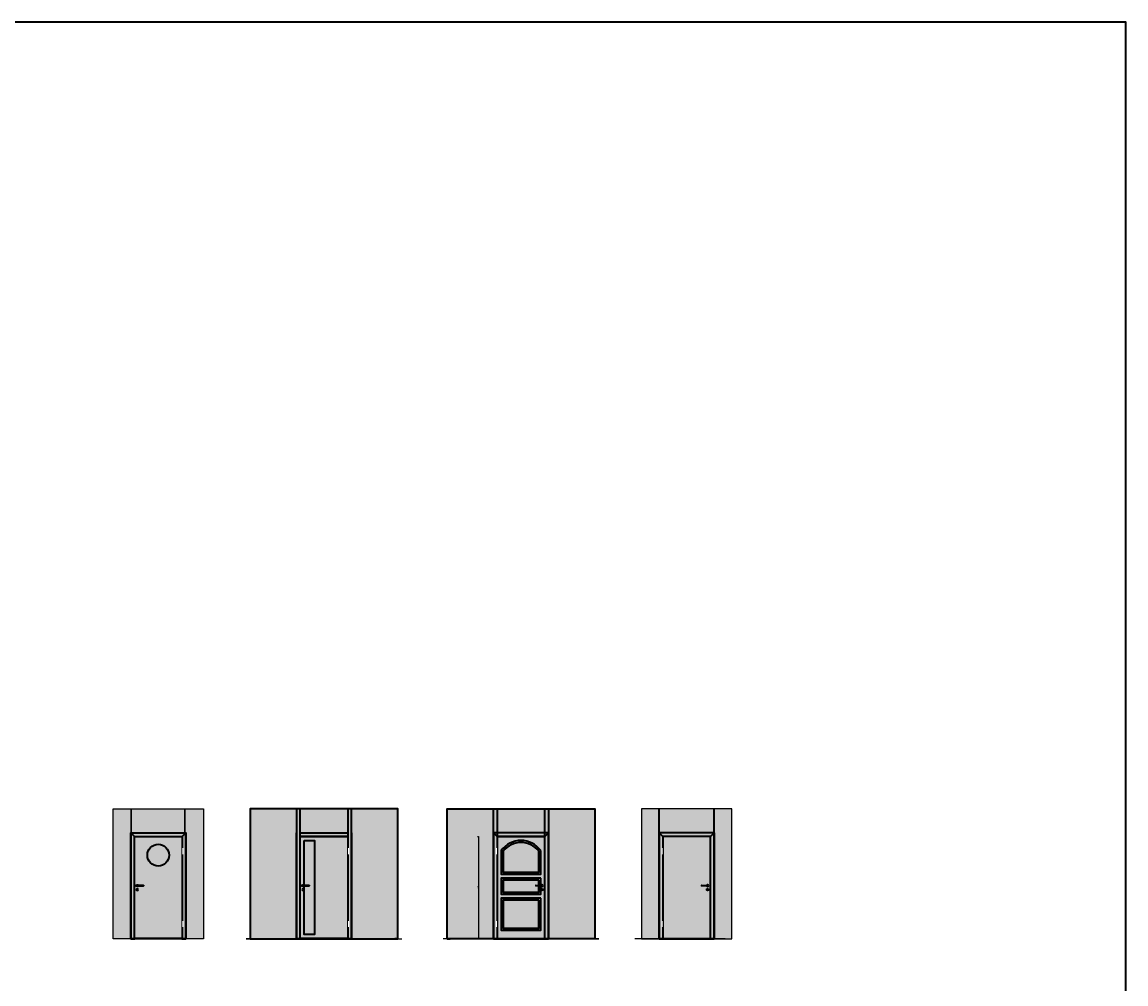
# Model space of a CAD drawing. Units: millimetres. Extents: x 1788 to 83958, y -235 to 115762.
# Drawn here: x 7336 to 12788, y 4515 to 9265 of the extents above; entities that cross this region are included whole.
import ezdxf

# ---------------------------------------------------------------- set-up
doc = ezdxf.new("R2010")
doc.units = ezdxf.units.MM
doc.set_wipeout_variables(frame=1)
doc.header["$PDMODE"] = 34
doc.header["$PDSIZE"] = 5
doc.layers.get('0').update_dxf_attribs({"true_color": 0x939598})
for name, color, linetype in [('Z_Beschlag-Grau 0.10', 8, 'Continuous'), ('Z_Linie-Gelb 0.25', 2, 'Continuous'), ('Z_Schraffur-Grau 0.10', 8, 'Continuous'), ('Z_Unsichtbar-Weiß 0.05', 255, 'Continuous'), ('Z_Wand-Grün 0.5', 3, 'Continuous')]:
    doc.layers.add(name, color=color, linetype=linetype)
doc.layers.add('Z_Kontur-Magenta 0.35', color=6, linetype='Continuous', lineweight=35)
doc.styles.get("Standard").update_dxf_attribs({"font": 'arial.ttf', "height": 2.5})
doc.dimstyles.new('Bem_Automatisch', dxfattribs={"dimtxt": 2.5, "dimasz": 1, "dimexe": 0.75, "dimexo": 0.75, "dimgap": 0.5, "dimtad": 1, "dimdec": 0, "dimtxsty": 'Standard', "dimblk": 'ARCHTICK', "dimcen": 0, "dimclrd": 256, "dimclre": 256, "dimclrt": 256, "dimadec": 0, "dimazin": 0, "dimtfac": 1, "dimtdec": 0, "dimtmove": 1, "dimatfit": 2, "dimfxl": 2, "dimfxlon": 1, "dimtolj": 1, "dimtzin": 0, "dimlwd": -1, "dimlwe": -1, "dimarcsym": 0})

# ---------------------------------------------------------------- blocks, each defined once
blk = doc.blocks.new('_ArchTick')
at = {"color": 0, "linetype": 'ByBlock', "const_width": 0.15}
blk.add_lwpolyline([(-0.5, -0.5), (0.5, 0.5)], dxfattribs=at)
blk = doc.blocks.new('*D36')
at = {"layer": 'Defpoints', "color": 0, "transparency": 16777216}
for p in [(9439.7, 5243.8), (9439.7, 4740.1), (9589.4, 4740.1)]:
    blk.add_point(p, dxfattribs=at)
at = {"layer": 'Z_Schraffur-Grau 0.10', "transparency": 16777216}
for p, q in [((9585.4, 5243.8), (9590.9, 5243.8)), ((9589.4, 5243.8), (9589.4, 4740.1)), ((9585.4, 4740.1), (9590.9, 4740.1))]:
    blk.add_line(p, q, dxfattribs=at)
at = {"layer": 'Z_Schraffur-Grau 0.10', "transparency": 16777216, "xscale": 2, "yscale": 2, "zscale": 2}
for p, rotation in [((9589.4, 5243.8), 90), ((9589.4, 4740.1), 270)]:
    blk.add_blockref('_ArchTick', p, dxfattribs=dict(at, rotation=rotation))
at = {"layer": 'Z_Schraffur-Grau 0.10', "transparency": 16777216, "insert": (9585.9, 4992), "char_height": 5, "attachment_point": 5, "rotation": 90}
blk.add_mtext('\\A1;504', dxfattribs=at)
blk = doc.blocks.new('*U9')
for points in [[(-20, -342), (0, -342), (0, -222), (-20, -222)], [(-20, -1782), (0, -1782), (0, -1662), (-20, -1662)]]:
    blk.add_wipeout(points).dxf.layer = 'Z_Linie-Gelb 0.25'
blk = doc.blocks.new('Drücker_AS')
at = {"layer": 'Z_Beschlag-Grau 0.10'}
for p, q in [((-120, 10), (0, 10)), ((0, -10), (-120, -10)), ((-5, -92), (-5, -79)), ((5, -79), (5, -92))]:
    blk.add_line(p, q, dxfattribs=at)
blk.add_circle((0, -80), 26, dxfattribs=at)
for centre, radius, start, end in [((-120, 0), 10, 90, 270), ((0, 0), 26, 202.6199, 157.3801), ((0, 0), 10, 270, 90), ((0, -72), 8.5, 306.0319, 233.9681), ((0, -92), 5, 180, 0)]:
    blk.add_arc(centre, radius, start, end, dxfattribs=at)

msp = doc.modelspace()

# ---------------------------------------------------------------- hatches: boundary and pattern name
at = {"layer": 'Z_Schraffur-Grau 0.10', "true_color": 0xbdfaf9}
h = msp.add_hatch(color=254, dxfattribs=at)
h.dxf.hatch_style = 1
h.paths.add_polyline_path([(8231.49, 5380.83), (7784.99, 5380.83), (7784.99, 4738.33), (7872.49, 4738.33), (7872.49, 5261.58), (8143.99, 5261.58), (8143.99, 4738.33), (8231.49, 4738.33)])
h = msp.add_hatch(color=254, dxfattribs=at)
h.dxf.hatch_style = 1
h.paths.add_polyline_path([(8944.74, 5380.33), (8708.74, 5380.33), (8708.74, 5261.58), (8944.74, 5261.58)])
h.paths.add_polyline_path([(9191.74, 5380.33), (8962.49, 5380.33), (8962.49, 5243.83), (8962.49, 4738.33), (9191.74, 4738.33)])
h.paths.add_polyline_path([(8690.99, 5380.33), (8461.74, 5380.33), (8461.74, 4738.33), (8690.99, 4738.33), (8690.99, 5243.83)])
at = {"layer": 'Z_Schraffur-Grau 0.10', "true_color": 0xe4e3e2}
h = msp.add_hatch(color=254, dxfattribs=at)
h.dxf.hatch_style = 1
h.paths.add_polyline_path([(8708.74, 5380.33), (8690.99, 5380.33), (8690.99, 5243.83), (8690.99, 4738.33), (8710.99, 4738.33), (8710.99, 4740.08), (8708.74, 4740.08), (8708.74, 5243.83)])
h.paths.add_polyline_path([(8962.49, 5380.33), (8944.74, 5380.33), (8944.74, 5243.83), (8944.74, 4740.08), (8942.49, 4740.08), (8942.49, 4738.33), (8962.49, 4738.33), (8962.49, 5243.83)])
h = msp.add_hatch(color=254, dxfattribs=at)
h.dxf.hatch_style = 1
h.paths.add_polyline_path([(9681.94, 5380.33), (9917.94, 5380.33), (9917.94, 5261.58), (9681.94, 5261.58)])
h.paths.add_polyline_path([(9434.94, 5380.33), (9664.19, 5380.33), (9664.19, 5243.83), (9664.19, 4738.33), (9434.94, 4738.33)])
h.paths.add_polyline_path([(9935.69, 5380.33), (10164.94, 5380.33), (10164.94, 4738.33), (9935.69, 4738.33), (9935.69, 5243.83)])
h = msp.add_hatch(color=254, dxfattribs=at)
h.dxf.hatch_style = 1
h.paths.add_polyline_path([(9917.94, 5380.33), (9935.69, 5380.33), (9935.69, 5243.83), (9935.69, 4738.33), (9915.69, 4738.33), (9915.69, 4740.08), (9917.94, 4740.08), (9917.94, 5243.83)])
h.paths.add_polyline_path([(9664.19, 5380.33), (9681.94, 5380.33), (9681.94, 5243.83), (9681.94, 4740.08), (9684.19, 4740.08), (9684.19, 4738.33), (9664.19, 4738.33), (9664.19, 5243.83)])
h = msp.add_hatch(color=254, dxfattribs=at)
h.dxf.hatch_style = 1
h.paths.add_polyline_path([(10395.19, 5380.83), (10841.69, 5380.83), (10841.69, 4738.33), (10754.19, 4738.33), (10754.19, 5261.58), (10482.69, 5261.58), (10482.69, 4738.33), (10395.19, 4738.33)])
h = msp.add_hatch(color=254, dxfattribs=at)
h.dxf.hatch_style = 1
h.paths.add_polyline_path([(10681.84, 5243.83), (10500.44, 5243.83), (10500.44, 5048.2), (10681.84, 5048.2)])
h.paths.add_polyline_path([(10736.44, 5243.83), (10681.84, 5243.83), (10681.84, 5048.2), (10736.44, 5048.2)])
h.paths.add_polyline_path([(10736.44, 5048.2), (10681.84, 5048.2), (10681.84, 5028.2), (10736.44, 5028.2)])
h.paths.add_polyline_path([(10681.84, 5048.2), (10500.44, 5048.2), (10500.44, 5028.2), (10681.84, 5028.2)])
h.paths.add_polyline_path([(10681.84, 5028.2), (10500.44, 5028.2), (10500.44, 5008.2), (10681.84, 5008.2)])
h.paths.add_polyline_path([(10736.44, 5028.2), (10681.84, 5028.2), (10681.84, 5008.2), (10736.44, 5008.2)])
h.paths.add_polyline_path([(10736.44, 5008.2), (10681.84, 5008.2), (10681.84, 4740.08), (10736.44, 4740.08)])
h.paths.add_polyline_path([(10715.56, 4980.71, -1), (10728.56, 4980.71, -1)], flags=16)
h.paths.add_polyline_path([(10720.81, 4977.71), (10720.81, 4981.11, -3.0747727), (10723.31, 4981.11), (10723.31, 4977.71, -1)], flags=0)
h.paths.add_polyline_path([(10715.94, 4998.33), (10691.94, 4998.33, -1), (10691.94, 5003.33), (10715.94, 5003.33, -5)], flags=16)
h.paths.add_polyline_path([(10681.84, 5008.2), (10500.44, 5008.2), (10500.44, 4740.08), (10502.69, 4740.08), (10681.84, 4740.08)])
h.paths.add_polyline_path([(10500.44, 5243.83), (10482.69, 5261.58), (10482.69, 5048.2), (10500.44, 5048.2)])
h.paths.add_polyline_path([(10494.94, 5156.08), (10494.94, 5186.08), (10499.94, 5186.08), (10499.94, 5156.08)], flags=16)
h.paths.add_polyline_path([(10500.44, 5048.2), (10482.69, 5048.2), (10482.69, 5028.2), (10500.44, 5028.2)])
h.paths.add_polyline_path([(10500.44, 5028.2), (10482.69, 5028.2), (10482.69, 5008.2), (10500.44, 5008.2)])
h.paths.add_polyline_path([(10500.44, 5008.2), (10482.69, 5008.2), (10482.69, 4738.33), (10502.69, 4738.33), (10502.69, 4740.08), (10500.44, 4740.08)])
h.paths.add_polyline_path([(10499.94, 4826.08), (10499.94, 4796.08), (10494.94, 4796.08), (10494.94, 4826.08)], flags=16)
h.paths.add_polyline_path([(10681.84, 5261.58), (10482.69, 5261.58), (10500.44, 5243.83), (10681.84, 5243.83)])
h.paths.add_polyline_path([(10754.19, 5261.58), (10681.84, 5261.58), (10681.84, 5243.83), (10736.44, 5243.83)])
h.paths.add_polyline_path([(10754.19, 5261.58), (10736.44, 5243.83), (10736.44, 5048.2), (10754.19, 5048.2)])
h.paths.add_polyline_path([(10754.19, 5048.2), (10736.44, 5048.2), (10736.44, 5028.2), (10754.19, 5028.2)])
h.paths.add_polyline_path([(10754.19, 5028.2), (10736.44, 5028.2), (10736.44, 5008.2), (10754.19, 5008.2)])
h.paths.add_polyline_path([(10754.19, 5008.2), (10736.44, 5008.2), (10736.44, 4740.08), (10734.19, 4740.08), (10734.19, 4738.33), (10754.19, 4738.33)])
at = {"layer": 'Z_Schraffur-Grau 0.10', "true_color": 0xbdfaf9}
h = msp.add_hatch(color=254, dxfattribs=at)
h.dxf.hatch_style = 1
edge = h.paths.add_edge_path()
edge.add_arc((8008.24, 5151.29), 53.75, 0, 360)
h = msp.add_hatch(color=254, dxfattribs=at)
h.dxf.hatch_style = 1
h.paths.add_polyline_path([(8779.74, 5223.83), (8728.74, 5223.83), (8728.74, 4760.08), (8779.74, 4760.08)])

# ---------------------------------------------------------------- linework, layer by layer
at = {"layer": 'Z_Kontur-Magenta 0.35'}
for p, q in [((10482.69, 5261.58), (10482.69, 5380.83)), ((10754.19, 5261.58), (10754.19, 5380.83)), ((8690.99, 4738.33), (8690.99, 5261.58)), ((8690.99, 5261.58), (8690.99, 4738.33)), ((8708.74, 5261.58), (8944.74, 5261.58)), ((8708.74, 4740.08), (8708.74, 5261.58)), ((8461.74, 4738.33), (8476.74, 4738.33)), ((8962.49, 4738.33), (8690.99, 4738.33)), ((8690.99, 4738.33), (8710.99, 4738.33)), ((8710.99, 4740.08), (8708.74, 4740.08)), ((8710.99, 4738.33), (8710.99, 4740.08)), ((8944.74, 4740.08), (8942.49, 4740.08)), ((8942.49, 4740.08), (8942.49, 4738.33)), ((8942.49, 4738.33), (8962.49, 4738.33)), ((9191.74, 4738.33), (9176.74, 4738.33)), ((9434.94, 4738.33), (9449.94, 4738.33)), ((10164.94, 4738.33), (10149.94, 4738.33))]:
    msp.add_line(p, q, dxfattribs=at)
for points in [[(1788, -234.55), (12788, -234.55), (12788, 9265.45), (1788, 9265.45)], [(8461.74, 4738.33), (9191.74, 4738.33), (9191.74, 5380.33), (8461.74, 5380.33)], [(10164.94, 4738.33), (9434.94, 4738.33), (9434.94, 5380.33), (10164.94, 5380.33)], [(8708.74, 5261.58), (8944.74, 5261.58), (8944.74, 5243.83), (8708.74, 5243.83)], [(9917.94, 5261.58), (9681.94, 5261.58), (9681.94, 5243.83), (9917.94, 5243.83)]]:
    msp.add_lwpolyline(points, close=True, dxfattribs=at)
at = {"layer": 'Z_Kontur-Magenta 0.35', "flags": 128}
for points in [[(8690.99, 5380.33), (8690.99, 5243.83), (8690.99, 4738.33), (8710.99, 4738.33), (8710.99, 4740.08), (8708.74, 4740.08), (8708.74, 5243.83), (8708.74, 5380.33)], [(8962.49, 5243.83), (8962.49, 5380.33), (8944.74, 5380.33), (8944.74, 5243.83), (8944.74, 4740.08), (8942.49, 4740.08), (8942.49, 4738.33), (8962.49, 4738.33)], [(9664.19, 5243.83), (9664.19, 5380.33), (9681.94, 5380.33), (9681.94, 5243.83), (9681.94, 4740.08), (9684.19, 4740.08), (9684.19, 4738.33), (9664.19, 4738.33)], [(9935.69, 5380.33), (9935.69, 5243.83), (9935.69, 4738.33), (9915.69, 4738.33), (9915.69, 4740.08), (9917.94, 4740.08), (9917.94, 5243.83), (9917.94, 5380.33)], [(8143.99, 4738.33), (7872.49, 4738.33), (7872.49, 5261.58), (8143.99, 5261.58)], [(7872.49, 5261.58), (7872.49, 5261.58), (7872.49, 4738.33), (7892.49, 4738.33), (7892.49, 4740.08), (7890.24, 4740.08), (7890.24, 5243.83), (7890.24, 5243.83)], [(8708.74, 5243.83), (8944.74, 5243.83), (8944.74, 4740.08), (8708.74, 4740.08)], [(8944.74, 4740.08), (8708.74, 4740.08), (8708.74, 5243.83), (8944.74, 5243.83)], [(9917.94, 5243.83), (9681.94, 5243.83), (9681.94, 4740.08), (9917.94, 4740.08)], [(9681.94, 4740.08), (9917.94, 4740.08), (9917.94, 5243.83), (9681.94, 5243.83)], [(9935.69, 5261.58), (9935.69, 5261.58), (9935.69, 4738.33), (9915.69, 4738.33), (9915.69, 4740.08), (9917.94, 4740.08), (9917.94, 5243.83), (9917.94, 5243.83)], [(10482.69, 4738.33), (10754.19, 4738.33), (10754.19, 5261.58), (10482.69, 5261.58)], [(10482.69, 5261.58), (10482.69, 5261.58), (10500.44, 5243.83), (10500.44, 5243.83), (10500.44, 4740.08), (10502.69, 4740.08), (10502.69, 4738.33), (10482.69, 4738.33)], [(10736.44, 5243.83), (10500.44, 5243.83), (10500.44, 4740.08), (10736.44, 4740.08)], [(10754.19, 5261.58), (10754.19, 5261.58), (10754.19, 4738.33), (10734.19, 4738.33), (10734.19, 4740.08), (10736.44, 4740.08), (10736.44, 5243.83), (10736.44, 5243.83)], [(8728.74, 5223.83), (8779.74, 5223.83), (8779.74, 4760.08), (8728.74, 4760.08)], [(9887.94, 5027.58), (9711.94, 5027.58), (9711.94, 4968.83), (9887.94, 4968.83)], [(9887.94, 4928.83), (9711.94, 4928.83), (9711.94, 4790.08), (9887.94, 4790.08)]]:
    msp.add_lwpolyline(points, close=True, dxfattribs=at)
msp.add_lwpolyline([(9887.94, 5170.51, 0.4922825), (9711.94, 5170.51), (9711.94, 5067.58), (9887.94, 5067.58)], format="xyb", close=True, dxfattribs=at)
at = {"layer": 'Z_Kontur-Magenta 0.35'}
msp.add_circle((8008.24, 5151.29), 53.75, dxfattribs=at)
at = {"layer": 'Z_Linie-Gelb 0.25'}
for p, q in [((7874.49, 5261.58), (7874.49, 5380.83)), ((7876.49, 5261.58), (7876.49, 5380.83)), ((8139.99, 5261.58), (8139.99, 5380.83)), ((8141.99, 5261.58), (8141.99, 5380.83))]:
    msp.add_line(p, q, dxfattribs=at)
at = {"layer": 'Z_Unsichtbar-Weiß 0.05'}
for points in [[(7784.99, 5380.83), (8231.49, 5380.83), (8231.49, 4738.33), (7784.99, 4738.33)], [(10841.69, 5380.83), (10395.19, 5380.83), (10395.19, 4738.33), (10841.69, 4738.33)]]:
    msp.add_lwpolyline(points, close=True, dxfattribs=at)
at = {"layer": 'Z_Wand-Grün 0.5'}
for p, q in [((8231.49, 4738.33), (7784.99, 4738.33)), ((8231.49, 4738.33), (7784.99, 4738.33)), ((8231.49, 4738.33), (7784.99, 4738.33)), ((8888.24, 4738.33), (8441.74, 4738.33)), ((10151.49, 4738.33), (9704.99, 4738.33)), ((9738.44, 4738.33), (10184.94, 4738.33)), ((10808.24, 4738.33), (10361.74, 4738.33)), ((10395.19, 4738.33), (10841.69, 4738.33)), ((10395.19, 4738.33), (10841.69, 4738.33))]:
    msp.add_line(p, q, dxfattribs=at)
for points in [[(8441.74, 4738.33), (9211.74, 4738.33)], [(10184.94, 4738.33), (9414.94, 4738.33)]]:
    msp.add_lwpolyline(points, dxfattribs=at)

# ---------------------------------------------------------------- block references
at = {"layer": 'Z_Beschlag-Grau 0.10', "yscale": 0.25, "zscale": 0.25}
for p, xscale in [((7904.74, 5000.83), -0.25), ((8723.24, 5000.83), -0.25), ((9903.44, 5000.83), 0.25), ((10721.94, 5000.83), 0.25)]:
    msp.add_blockref('Drücker_AS', p, dxfattribs=dict(at, xscale=xscale))

# ---------------------------------------------------------------- dimensions: what is measured, and where the dimension line sits
at = {"layer": 'Z_Schraffur-Grau 0.10'}
dim = msp.add_linear_dim(base=(9589.45, 4740.08), p1=(9439.74, 5243.83), p2=(9439.74, 4740.08), angle=90, dimstyle='Bem_Automatisch', dxfattribs=at)
dim.commit()
dim.dimension.update_dxf_attribs({"geometry": '*D36', "text_midpoint": (9585.89, 4991.95)})

# ---------------------------------------------------------------- next in the draw order: block references
at = {"yscale": 0.25, "zscale": 0.25}
for p, xscale in [((8131.74, 5241.58), 0.25), ((8947.24, 5241.58), 0.25), ((9679.44, 5241.58), -0.25), ((10494.94, 5241.58), -0.25)]:
    msp.add_blockref('*U9', p, dxfattribs=dict(at, xscale=xscale))

# ---------------------------------------------------------------- next in the draw order: hatches: boundary and pattern name
at = {"layer": 'Z_Schraffur-Grau 0.10', "true_color": 0xe4e3e2}
h = msp.add_hatch(color=254, dxfattribs=at)
h.dxf.hatch_style = 1
h.paths.add_polyline_path([(8126.24, 5243.83), (7890.24, 5243.83), (7890.24, 4740.08), (8126.24, 4740.08)])
edge = h.paths.add_edge_path(flags=16)
edge.add_arc((8008.24, 5151.29), 53.75, 0, 360)
h.paths.add_polyline_path([(8143.99, 5261.58), (7872.49, 5261.58), (7890.24, 5243.83), (8126.24, 5243.83)])
h.paths.add_polyline_path([(8143.99, 5261.58), (8126.24, 5243.83), (8126.24, 4740.08), (8123.99, 4740.08), (8123.99, 4738.33), (8143.99, 4738.33)])
h.paths.add_polyline_path([(7890.24, 5243.83), (7872.49, 5261.58), (7872.49, 4738.33), (7892.49, 4738.33), (7892.49, 4740.08), (7890.24, 4740.08)])
h = msp.add_hatch(color=254, dxfattribs=at)
h.dxf.hatch_style = 1
h.paths.add_polyline_path([(8962.49, 5261.58), (8944.74, 5243.83), (8944.74, 4740.08), (8942.49, 4740.08), (8942.49, 4738.33), (8962.49, 4738.33)])
h.paths.add_polyline_path([(8944.74, 5243.83), (8708.74, 5243.83), (8708.74, 4740.08), (8710.99, 4740.08), (8944.74, 4740.08)])
h.paths.add_polyline_path([(8779.74, 4760.08), (8728.74, 4760.08), (8728.74, 5223.83), (8779.74, 5223.83)], flags=16)
h.paths.add_polyline_path([(8962.49, 5261.58), (8690.99, 5261.58), (8708.74, 5243.83), (8944.74, 5243.83)])
h.paths.add_polyline_path([(8708.74, 5243.83), (8690.99, 5261.58), (8690.99, 4738.33), (8710.99, 4738.33), (8710.99, 4740.08), (8708.74, 4740.08)])
h = msp.add_hatch(color=254, dxfattribs=at)
h.dxf.hatch_style = 1
h.paths.add_polyline_path([(9664.19, 4738.33), (9935.69, 4738.33), (9935.69, 5261.58), (9664.19, 5261.58)])

# ---------------------------------------------------------------- next in the draw order: linework, layer by layer
at = {"layer": 'Z_Kontur-Magenta 0.35'}
for p, q in [((8944.74, 5261.58), (8944.74, 4740.08)), ((8962.49, 5261.58), (8962.49, 4738.33)), ((8962.49, 4738.33), (8962.49, 5261.58))]:
    msp.add_line(p, q, dxfattribs=at)
at = {"layer": 'Z_Kontur-Magenta 0.35', "flags": 128}
for points in [[(8143.99, 4738.33), (7872.49, 4738.33), (7872.49, 5261.58), (8143.99, 5261.58)], [(7890.24, 5243.83), (8126.24, 5243.83), (8126.24, 4740.08), (7890.24, 4740.08)], [(8143.99, 5261.58), (8143.99, 5261.58), (8126.24, 5243.83), (8126.24, 5243.83), (8126.24, 4740.08), (8123.99, 4740.08), (8123.99, 4738.33), (8143.99, 4738.33)], [(8708.74, 5243.83), (8944.74, 5243.83), (8944.74, 4740.08), (8708.74, 4740.08)], [(9664.19, 4738.33), (9935.69, 4738.33), (9935.69, 5261.58), (9664.19, 5261.58)], [(9664.19, 5261.58), (9664.19, 5261.58), (9681.94, 5243.83), (9681.94, 5243.83), (9681.94, 4740.08), (9684.19, 4740.08), (9684.19, 4738.33), (9664.19, 4738.33)], [(9917.94, 5243.83), (9681.94, 5243.83), (9681.94, 4740.08), (9917.94, 4740.08)], [(9897.94, 4938.83), (9701.94, 4938.83), (9701.94, 4780.08), (9897.94, 4780.08)]]:
    msp.add_lwpolyline(points, close=True, dxfattribs=at)

# ---------------------------------------------------------------- next in the draw order: block references
at = {"yscale": 0.25, "zscale": 0.25}
for p, xscale in [((8131.74, 5241.58), 0.25), ((8950.24, 5241.58), 0.25), ((9676.44, 5241.58), -0.25)]:
    msp.add_blockref('*U9', p, dxfattribs=dict(at, xscale=xscale))

# ---------------------------------------------------------------- next in the draw order: linework, layer by layer
at = {"layer": 'Z_Kontur-Magenta 0.35', "flags": 128}
msp.add_lwpolyline([(9897.94, 5173.83, 0.5102041), (9701.94, 5173.83), (9701.94, 5057.58), (9897.94, 5057.58)], format="xyb", close=True, dxfattribs=at)
msp.add_lwpolyline([(9897.94, 5037.58), (9701.94, 5037.58), (9701.94, 4958.83), (9897.94, 4958.83)], close=True, dxfattribs=at)

doc.saveas('drawing.dxf')
